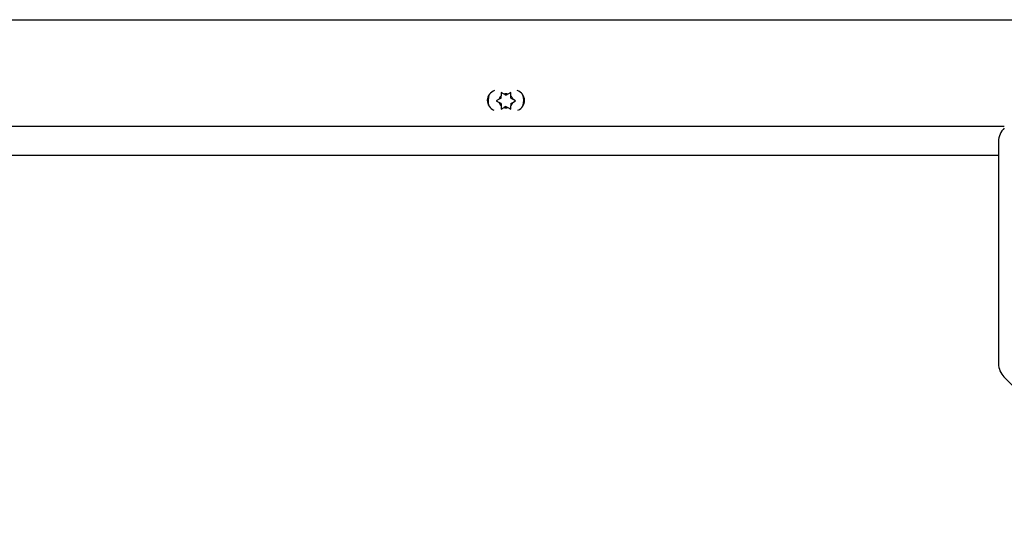
# Paper-space layout 'Top Level(2)' of a CAD drawing. Units: inches. Extents: x 0.1 to 10.8, y 0.2 to 8.4.
# Drawn here: x 2.3 to 2.6, y 2.2 to 2.3 of the extents above; entities that cross this region are included whole.
import ezdxf

# ---------------------------------------------------------------- set-up
doc = ezdxf.new("R2010")
doc.units = ezdxf.units.IN
doc.header["$MEASUREMENT"] = 0

psp = doc.layouts.new('Top Level(2)')

# ---------------------------------------------------------------- linework, layer by layer
at = {"color": 7, "linetype": 'Continuous', "lineweight": 25}
for p, q in [((2.300334415675652, 2.312700873948236), (2.692241364340935, 2.312700873948233)), ((2.469290308163401, 2.291329833084082), (2.468512688129585, 2.290880873948232)), ((2.469811726235262, 2.291630873948232), (2.469290308163401, 2.291329833084082)), ((2.470589346269078, 2.292681914812381), (2.469811726235264, 2.293130873948231)), ((2.469811726235262, 2.291630873948232), (2.469811726235263, 2.29223295567653)), ((2.471110764340939, 2.292380873948232), (2.470589346269078, 2.292681914812381)), ((2.471110764340939, 2.292380873948232), (2.4716321824128, 2.29268191481238)), ((2.472409802446615, 2.29313087394823), (2.4716321824128, 2.29268191481238)), ((2.472409802446613, 2.29163087394823), (2.472409802446613, 2.292232955676529)), ((2.472409802446613, 2.29163087394823), (2.472931220518477, 2.291329833084081)), ((2.473708840552292, 2.290880873948231), (2.472931220518477, 2.291329833084081)), ((2.468512688129585, 2.290880873948232), (2.469290308163401, 2.290431914812382)), ((2.469811726235263, 2.29013087394823), (2.469290308163401, 2.290431914812382)), ((2.469811726235263, 2.29013087394823), (2.469811726235263, 2.289528792219934)), ((2.469811726235263, 2.288630873948232), (2.470589346269078, 2.289079833084082)), ((2.471110764340938, 2.289380873948231), (2.470589346269078, 2.289079833084082)), ((2.471110764340938, 2.289380873948231), (2.471632182412801, 2.289079833084083)), ((2.471632182412801, 2.289079833084083), (2.472409802446617, 2.28863087394823)), ((2.472409802446614, 2.29013087394823), (2.472931220518477, 2.29043191481238)), ((2.472409802446614, 2.29013087394823), (2.472409802446615, 2.289528792219931)), ((2.472931220518477, 2.29043191481238), (2.473708840552292, 2.290880873948231)), ((2.605173678416699, 2.283950873948233), (2.328000045745076, 2.283950873948235)), ((2.6036236784167, 2.279920533948232), (2.6036236784167, 2.220140027684333)), ((2.6036236784167, 2.276201873948232), (2.07735101815155, 2.276201873948232)), ((2.605088144510767, 2.2166044937784), (2.643942869176685, 2.177749769112482))]:
    psp.add_line(p, q, dxfattribs=at)
for centre, radius, start, end in [((2.468910764340935, 2.290950873948234), 0.002810000000000224, 107.5764558092466, 248.7786788153452), ((2.471110764340938, 2.290880873948232), 0.004800000000000327, 159.2555242094772, 197.0996104078621), ((2.471110764340938, 2.290880873948232), 0.001874999999999826, 133.8537786120136, 166.1462213879829), ((2.471110764340938, 2.290880873948232), 0.001875000000000082, 73.85377861199433, 106.1462213879552), ((2.471110764340938, 2.290880873948232), 0.00187500000000037, 13.85377861197104, 46.14622138798756), ((2.473310764340935, 2.290950873948234), 0.002809999999999942, 291.2213211848481, 72.42354419056159), ((2.471110764340938, 2.290880873948232), 0.004799999999999856, 342.9003884712961, 20.74447694147313), ((2.471110764340938, 2.290880873948232), 0.00187499999999972, 193.8537786120047, 226.1462213879684), ((2.471110764340938, 2.290880873948232), 0.001875000000000082, 253.8537786120455, 286.1462213880288), ((2.471110764340938, 2.290880873948232), 0.001875000000001392, 313.853778611987, 346.1462213879375), ((2.6086236784167, 2.279920533948232), 0.005000000000000338, 133.6301088678597, 180), ((2.6086236784167, 2.220140027684333), 0.005000000000000493, 180, 225.0000000000008)]:
    psp.add_arc(centre, radius, start, end, dxfattribs=at)
for points, knots in [([(2.469811726235264, 2.293130873948231), (2.469811726235263, 2.292896102529919), (2.469811726235261, 2.292598144607226), (2.469811726235262, 2.292296849814828), (2.469811726235263, 2.29223295567653)], [0, 0, 0, 0, 0.7879348070058299, 1, 1, 1, 1]), ([(2.472409802446613, 2.292232955676529), (2.472409802446614, 2.292296849814827), (2.472409802446619, 2.292598144607225), (2.472409802446617, 2.292896102529918), (2.472409802446615, 2.29313087394823)], [0, 0, 0, 0, 0.2120651929956586, 1, 1, 1, 1]), ([(2.469811726235263, 2.289528792219934), (2.469811726235263, 2.289464898081635), (2.469811726235263, 2.289163603289238), (2.469811726235263, 2.288865645366545), (2.469811726235263, 2.288630873948232)], [0, 0, 0, 0, 0.2120651929958723, 1, 1, 1, 1]), ([(2.472409802446617, 2.28863087394823), (2.472409802446617, 2.288865645366543), (2.472409802446617, 2.289163603289235), (2.472409802446616, 2.289464898081633), (2.472409802446615, 2.289528792219931)], [0, 0, 0, 0, 0.7879348070073372, 1, 1, 1, 1])]:
    psp.add_open_spline(points, degree=3, knots=knots, dxfattribs=at)

doc.saveas('drawing.dxf')
